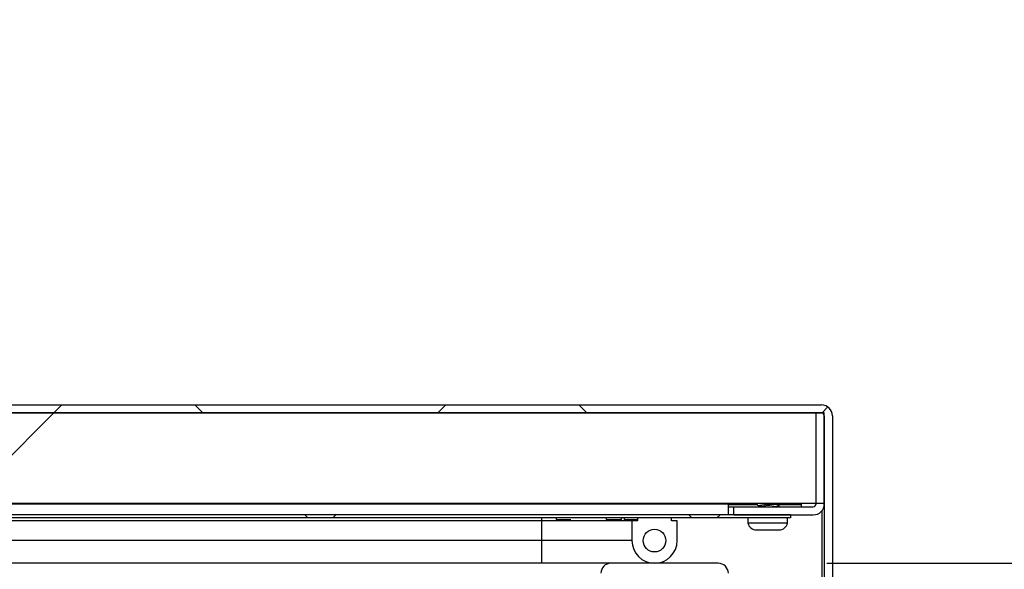
# Model space of a CAD drawing. Units: inches. Extents: x 0.2 to 10.9, y 0.2 to 8.2.
# Drawn here: x 2.6 to 3.1, y 3.1 to 3.3 of the extents above; entities that cross this region are included whole.
import ezdxf

# ---------------------------------------------------------------- set-up
doc = ezdxf.new("R2010")
doc.units = ezdxf.units.IN
doc.header["$MEASUREMENT"] = 0
doc.layers.add('DIMENSIONS', color=7, linetype='Continuous')
doc.styles.add('SLDTEXTSTYLE0', font='TXT', dxfattribs={"width": 0.7})
doc.dimstyles.new('SLDDIMSTYLE1', dxfattribs={"dimtxt": 0.1168958875868056, "dimasz": 0.13, "dimexe": 0, "dimexo": 0.0625, "dimgap": 0.02922397189670139, "dimtad": 0, "dimtih": 1, "dimtoh": 1, "dimdec": 0, "dimlfac": 24, "dimrnd": 1e-09, "dimzin": 12, "dimdsep": 46, "dimtxsty": 'SLDTEXTSTYLE0', "dimsah": 1, "dimcen": 0.09, "dimadec": 0, "dimazin": 3, "dimtfac": 1, "dimtdec": 0, "dimtmove": 0, "dimatfit": 0, "dimfxl": 0, "dimfrac": 2, "dimtolj": 1, "dimtzin": 12, "dimarcsym": 0})
doc.dimstyles.new('SLDDIMSTYLE2', dxfattribs={"dimtxt": 0.1168958875868056, "dimasz": 0.13, "dimexe": 0, "dimexo": 0.0625, "dimgap": 0.02922397189670139, "dimtad": 0, "dimtih": 1, "dimtoh": 1, "dimdec": 0, "dimlfac": 24, "dimrnd": 1e-09, "dimzin": 12, "dimdsep": 46, "dimtxsty": 'SLDTEXTSTYLE0', "dimsah": 1, "dimcen": 0.09, "dimadec": 0, "dimazin": 3, "dimtfac": 1, "dimtdec": 3, "dimtmove": 0, "dimatfit": 0, "dimfxl": 0, "dimfrac": 2, "dimtolj": 1, "dimtzin": 12, "dimarcsym": 0})
pattern_1 = [(45, (0, 0), (-0.08838834764831845, 0.08838834764831845), []), (135, (0, 0), (-0.2651650429449553, 0.08838834764831846), [0.3125, -0.1875])]

# ---------------------------------------------------------------- blocks, each defined once
blk = doc.blocks.new('_D_1')
at = {"layer": 'DIMENSIONS'}
for p, q in [((3.1772900434409, 2.866968262276942), (3.1772900434409, 3.116968262276942)), ((3.04965709275074, 2.866968262276942), (3.3022900434409, 2.866968262276942)), ((3.091658180007696, 2.450368852252884), (3.3022900434409, 2.450368852252884)), ((3.1772900434409, 2.450368852252884), (3.1772900434409, 2.200368852252884))]:
    blk.add_line(p, q, dxfattribs=at)
for points in [[(3.1772900434409, 2.866968262276942), (3.1972900434409, 2.996968262276942), (3.1572900434409, 2.996968262276942)], [(3.1772900434409, 2.450368852252884), (3.1572900434409, 2.320368852252884), (3.1972900434409, 2.320368852252884)]]:
    blk.add_solid(points, dxfattribs=at)
at = {"layer": 'DIMENSIONS', "insert": (3.08986720585698, 2.702294377703187), "char_height": 0.1145833333333333, "attachment_point": 1, "style": 'SLDTEXTSTYLE0'}
blk.add_mtext('10', dxfattribs=at)
blk = doc.blocks.new('_D_2')
at = {"layer": 'DIMENSIONS'}
for p, q in [((3.435358967409272, 3.078660518919535), (3.435358967409272, 3.328660518919535)), ((2.973336177239632, 3.078660518919534), (3.560358967409272, 3.078660518919535)), ((3.091658180007696, 2.450368852252884), (3.560358967409272, 2.450368852252885)), ((3.435358967409272, 2.450368852252885), (3.435358967409272, 2.200368852252884))]:
    blk.add_line(p, q, dxfattribs=at)
for points in [[(3.435358967409272, 3.078660518919535), (3.455358967409272, 3.208660518919535), (3.415358967409272, 3.208660518919535)], [(3.435358967409272, 2.450368852252885), (3.415358967409272, 2.320368852252885), (3.455358967409272, 2.320368852252885)]]:
    blk.add_solid(points, dxfattribs=at)
at = {"layer": 'DIMENSIONS', "insert": (3.347936129825352, 2.808140506024484), "char_height": 0.1145833333333333, "attachment_point": 1, "style": 'SLDTEXTSTYLE0'}
blk.add_mtext('15', dxfattribs=at)

msp = doc.modelspace()

# ---------------------------------------------------------------- hatches: boundary and pattern name
at = {"linetype": 'Continuous', "lineweight": 18}
h = msp.add_hatch(dxfattribs=at)
h.set_pattern_fill('ANSI38', angle=2.8e-322, style=0)
h.set_pattern_definition(pattern_1)
edge = h.paths.add_edge_path(flags=0)
edge.add_line((1.918947419101095, 3.016918582428257), (1.916295768671646, 3.019570232857706))
edge.add_line((1.916295768671646, 3.019570232857706), (1.901475989049277, 3.004750453235338))
edge.add_arc((1.900533180007695, 3.005693262276921), 0.001333333333333604, 180, 314.99999999999324, ccw=False)
edge.add_line((1.899199846674362, 3.005693262276921), (1.899199846674363, 3.14644326227692))
edge.add_arc((1.900533180007696, 3.14644326227692), 0.001333333333333064, 90.00000000000881, 180, ccw=False)
edge.add_line((1.900533180007695, 3.147776595610253), (2.970783180007696, 3.147776595610253))
edge.add_arc((2.970783180007696, 3.14644326227692), 0.001333333333333246, -7.958078640513122e-13, 89.9999999999992, ccw=False)
edge.add_line((2.972116513341029, 3.14644326227692), (2.97211651334103, 3.005693262276921))
edge.add_arc((2.970783180007696, 3.005693262276921), 0.001333333333333508, 224.9999999999865, 360, ccw=False)
edge.add_line((2.969840370966113, 3.004750453235339), (2.955020591343746, 3.019570232857706))
edge.add_line((2.955020591343746, 3.019570232857706), (2.952368940914296, 3.016918582428257))
edge.add_line((2.952368940914296, 3.016918582428257), (2.967188720536664, 3.002098802805889))
edge.add_arc((2.970783180007696, 3.005693262276921), 0.005083333333333507, 225.0000000000008, 360.0000000000008)
edge.add_line((2.97586651334103, 3.005693262276921), (2.975866513341029, 3.14644326227692))
edge.add_arc((2.970783180007696, 3.14644326227692), 0.005083333333333245, 0, 90)
edge.add_line((2.970783180007696, 3.151526595610254), (1.900533180007695, 3.151526595610254))
edge.add_arc((1.900533180007696, 3.14644326227692), 0.005083333333333063, 90.00000000000752, 180)
edge.add_line((1.895449846674363, 3.14644326227692), (1.895449846674362, 3.005693262276921))
edge.add_arc((1.900533180007695, 3.005693262276921), 0.005083333333333604, 180, 315.0000000000043)
edge.add_line((1.904127639478727, 3.002098802805889), (1.918947419101095, 3.016918582428257))
h = msp.add_hatch(dxfattribs=at)
h.set_pattern_fill('ANSI34', angle=2.8e-322, style=0)
h.set_pattern_definition([(45, (0, 0), (-0.5303300858899107, 0.5303300858899107), []), (45, (0.176776695, 0), (-0.5303300858899107, 0.5303300858899107), []), (45, (0.353553391, 0), (-0.5303300858899107, 0.5303300858899107), []), (45, (0.530330086, 5e-324), (-0.5303300858899107, 0.5303300858899107), [])])
h.paths.add_polyline_path([(2.972116513341029, 3.147776595610253), (1.899199846674363, 3.147776595610253), (1.899199846674363, 3.106109928943587), (2.972116513341029, 3.106109928943587)], flags=0)
h = msp.add_hatch(dxfattribs=at)
h.set_pattern_fill('ANSI38', angle=90.0000000000002, style=0)
h.set_pattern_definition([(135.0000000000002, (0, 0), (-0.08838834764831814, -0.08838834764831875), []), (225.0000000000002, (0, 0), (-0.08838834764831754, -0.2651650429449556), [0.3125, -0.1875])])
edge = h.paths.add_edge_path(flags=0)
edge.add_arc((2.967033180007696, 3.105984928943588), 0.001333333333333333, 270, 360, ccw=False)
edge.add_line((2.967033180007696, 3.104651595610255), (2.930449846674363, 3.104651595610255))
edge.add_line((2.930449846674363, 3.104651595610255), (2.930449846674363, 3.100901595610255))
edge.add_line((2.930449846674363, 3.100901595610255), (2.967033180007696, 3.100901595610255))
edge.add_arc((2.967033180007696, 3.105984928943588), 0.005083333333333332, 270.0000000000008, 360.0000000000008)
edge.add_line((2.972116513341029, 3.105984928943588), (2.972116513341029, 3.147776595610255))
edge.add_line((2.972116513341029, 3.147776595610255), (2.968366513341029, 3.147776595610255))
edge.add_line((2.968366513341029, 3.147776595610255), (2.968366513341029, 3.105984928943588))
h = msp.add_hatch(dxfattribs=at)
h.set_pattern_fill('ANSI38', angle=2.8e-322, style=0)
h.set_pattern_definition(pattern_1)
h.paths.add_polyline_path([(2.956491513341029, 3.099484928943589), (2.956491513341029, 3.100901595610256), (1.914824846674362, 3.100901595610252), (1.914824846674362, 3.099484928943585)], flags=0)
h = msp.add_hatch(dxfattribs=at)
h.set_pattern_fill('ANSI34', angle=90.0000000000002, style=0)
h.set_pattern_definition([(135.0000000000002, (0, 0), (-0.5303300858899088, -0.5303300858899125), []), (135.0000000000002, (-6.172125317348642e-16, 0.176776695), (-0.5303300858899088, -0.5303300858899125), []), (135.0000000000002, (-1.23442506696121e-15, 0.353553391), (-0.5303300858899088, -0.5303300858899125), []), (135.0000000000002, (-1.851637598696074e-15, 0.530330086), (-0.5303300858899088, -0.5303300858899125), [])])
edge = h.paths.add_edge_path(flags=0)
edge.add_line((2.904408180007696, 3.098182845610253), (2.901804013341029, 3.098182845610253))
edge.add_line((2.901804013341029, 3.098182845610253), (2.901804013341029, 3.099484928943587))
edge.add_line((2.901804013341029, 3.099484928943587), (2.886179013341029, 3.099484928943587))
edge.add_line((2.886179013341029, 3.099484928943587), (2.886179013341029, 3.098182845610253))
edge.add_line((2.886179013341029, 3.098182845610253), (2.883574846674362, 3.098182845610253))
edge.add_line((2.883574846674362, 3.098182845610253), (2.883574846674362, 3.08906826227692))
edge.add_arc((2.893991513341029, 3.08906826227692), 0.01041666666666679, 180, 360.0000000000008)
edge.add_line((2.904408180007696, 3.08906826227692), (2.904408180007696, 3.098182845610253))
edge = h.paths.add_edge_path(flags=0)
edge.add_arc((2.893991513341029, 3.08906826227692), 0.005208333333333087, 0, 360)
h = msp.add_hatch(dxfattribs=at)
h.set_pattern_fill('ANSI32', angle=90.0000000000002, style=0)
h.set_pattern_definition([(135.0000000000002, (0, 0), (-0.2651650429449544, -0.2651650429449562), []), (135.0000000000002, (-6.172125317348642e-16, 0.176776695), (-0.2651650429449544, -0.2651650429449562), [])])
edge = h.paths.add_edge_path(flags=0)
edge.add_line((2.872586177239632, 3.049327185586201), (2.872586177239632, 3.074035518919535))
edge.add_arc((2.873919510572966, 3.074035518919535), 0.001333333333333333, 89.9999999999992, 180, ccw=False)
edge.add_line((2.873919510572966, 3.075368852252867), (2.923336177239632, 3.075368852252867))
edge.add_arc((2.923336177239632, 3.074035518919535), 0.001333333333333333, -7.958078640513122e-13, 89.9999999999992, ccw=False)
edge.add_line((2.924669510572966, 3.074035518919535), (2.924669510572966, 3.01527647486167))
edge.add_arc((2.929294510572966, 3.01527647486167), 0.004624999999999999, 180, 234.9999999999958)
edge.add_line((2.926641719554842, 3.011487896656833), (2.975297948589496, 2.97741843830591))
edge.add_arc((2.974533180007695, 2.976326235580192), 0.001333333333333333, -7.958078640513122e-13, 55.00000000000159, ccw=False)
edge.add_line((2.975866513341028, 2.976326235580192), (2.975866513341027, 2.881008441603829))
edge.add_arc((2.980491513341028, 2.881008441603829), 0.004624999999999999, 180, 244.9999999999996)
edge.add_line((2.978536903880477, 2.876816768088784), (2.99965709275074, 2.866968262276901))
edge.add_line((2.99965709275074, 2.866968262276901), (3.001048211195636, 2.86995152540923))
edge.add_line((3.001048211195636, 2.86995152540923), (2.979928022325373, 2.879800031221114))
edge.add_arc((2.980491513341028, 2.881008441603829), 0.001333333333333333, 180, 244.9999999999916, ccw=False)
edge.add_line((2.979158180007695, 2.881008441603829), (2.979158180007695, 2.976326235580192))
edge.add_arc((2.974533180007695, 2.976326235580192), 0.004624999999999999, 0, 54.99999999999947)
edge.add_line((2.977185971025818, 2.980114813785028), (2.928529741991165, 3.014184272135951))
edge.add_arc((2.929294510572966, 3.01527647486167), 0.001333333333333333, 180, 235.0000000000025, ccw=False)
edge.add_line((2.927961177239633, 3.01527647486167), (2.927961177239633, 3.074035518919535))
edge.add_arc((2.923336177239632, 3.074035518919535), 0.004624999999999999, 0, 90)
edge.add_line((2.923336177239632, 3.078660518919535), (2.873919510572966, 3.078660518919535))
edge.add_arc((2.873919510572966, 3.074035518919535), 0.004624999999999999, 90, 180)
edge.add_line((2.869294510572966, 3.074035518919535), (2.869294510572966, 3.049327185586201))
edge.add_line((2.869294510572966, 3.049327185586201), (2.872586177239632, 3.049327185586201))

# ---------------------------------------------------------------- linework, layer by layer
at = {"color": 7, "linetype": 'Continuous', "lineweight": 25}
for p, q in [((1.900533180007695, 3.151526595610254), (2.970783180007696, 3.151526595610254)), ((2.972116513341029, 3.147776595610253), (1.899199846674363, 3.147776595610253)), ((1.900533180007695, 3.147776595610253), (2.970783180007696, 3.147776595610253)), ((2.968366513341029, 3.105984928943588), (2.968366513341029, 3.147776595610255)), ((2.968366513341029, 3.147776595610255), (2.972116513341029, 3.147776595610255)), ((2.972116513341029, 3.106109928943587), (2.972116513341029, 3.147776595610253)), ((2.972116513341029, 3.105984928943588), (2.972116513341029, 3.147776595610255)), ((2.972116513341029, 3.14644326227692), (2.97211651334103, 3.005693262276921)), ((2.975866513341029, 3.14644326227692), (2.97586651334103, 3.005693262276921)), ((2.972116513341029, 3.106109928943587), (1.899199846674363, 3.106109928943587)), ((1.943470680007696, 3.105984928943586), (2.927845680007696, 3.105984928943586)), ((2.927845680007696, 3.106109928943586), (2.927845680007696, 3.105984928943586)), ((2.927845680007696, 3.105984928943586), (2.927845680007696, 3.100901595610253)), ((2.941370925350554, 3.105526595610254), (2.927845680007696, 3.105526595610254)), ((2.927845680007696, 3.104651595610253), (2.930449846674362, 3.104651595610253)), ((2.930449846674362, 3.100901595610255), (2.930449846674362, 3.104651595610255)), ((2.930449846674362, 3.104651595610255), (2.967033180007696, 3.104651595610255)), ((2.940866513341028, 3.106109928943586), (2.940866513341028, 3.105828128514171)), ((2.942265329539234, 3.104879475960979), (2.941858512343306, 3.104651595610253)), ((2.942210821483167, 3.105082966343041), (2.942210821483167, 3.104848943045806)), ((2.949897904460439, 3.106075192139029), (2.9499599363836, 3.106109928943586)), ((2.949938871865555, 3.105864216343041), (2.949938871865555, 3.106098133177646)), ((2.961699846674363, 3.105526595610254), (2.950588981906714, 3.105526595610254)), ((2.951167330321221, 3.104748795572359), (2.950892306787171, 3.104657174448059)), ((2.951077237772316, 3.104651595610255), (2.951251053279797, 3.10474869821871)), ((2.951283180007695, 3.104786461847504), (2.951283180007695, 3.105119054171912)), ((2.961699846674363, 3.105526595610254), (2.961699846674363, 3.106109928943587)), ((2.961699846674363, 3.104651595610255), (2.961699846674363, 3.105526595610254)), ((2.956491513341029, 3.100901595610256), (1.914824846674362, 3.100901595610252)), ((2.930449846674362, 3.100901595610255), (2.967033180007696, 3.100901595610255)), ((2.956491513341029, 3.100901595610256), (2.956491513341029, 3.099484928943589)), ((2.970956561272153, 3.102752691756828), (2.970956561272154, 3.005693262276921)), ((2.956491513341029, 3.099484928943589), (1.914824846674362, 3.099484928943585)), ((2.841908180007696, 3.098182845610248), (2.435658180007696, 3.098182845610248)), ((2.841908180007696, 3.099484928943581), (2.841908180007696, 3.098182845610248)), ((2.841908180007696, 3.098182845610248), (2.841908180007696, 3.089068262276915)), ((2.883574846674363, 3.098182845610248), (2.841908180007696, 3.098182845610248)), ((2.848783180007696, 3.099484928943582), (2.848783180007696, 3.098818262276729)), ((2.848783180007696, 3.098818262276729), (2.852324846674363, 3.098818262276729)), ((2.852324846674363, 3.098818262276729), (2.855496517319109, 3.098818262276729)), ((2.871659767744224, 3.099484928943582), (2.871659767744224, 3.098818262276729)), ((2.871659767744224, 3.098818262276729), (2.87520143441089, 3.098818262276729)), ((2.87520143441089, 3.098818262276729), (2.878743101077557, 3.098818262276729)), ((2.878743101077557, 3.098818262276729), (2.878743101077557, 3.099484928943582)), ((2.880033180007696, 3.099484928943587), (2.880033180007696, 3.098818262276734)), ((2.880033180007696, 3.098818262276734), (2.883574846674363, 3.098818262276734)), ((2.883574846674363, 3.098818262276734), (2.886179013341029, 3.098818262276734)), ((2.883574846674362, 3.098182845610254), (2.883574846674362, 3.089068262276921)), ((2.886179013341029, 3.098182845610254), (2.883574846674362, 3.098182845610254)), ((2.886179013341029, 3.099484928943587), (2.886179013341029, 3.098182845610254)), ((2.901804013341029, 3.099484928943587), (2.886179013341029, 3.099484928943587)), ((2.901804013341029, 3.098182845610254), (2.901804013341029, 3.099484928943587)), ((2.904408180007696, 3.098182845610254), (2.901804013341029, 3.098182845610254)), ((2.904408180007696, 3.089068262276921), (2.904408180007696, 3.098182845610254)), ((2.936970680007695, 3.099484928943597), (2.936970680007695, 3.097231456721374)), ((2.936970680007695, 3.097231456721374), (2.955179013341028, 3.097231456721374)), ((2.955179013341028, 3.097231456721374), (2.955179013341028, 3.099484928943597)), ((2.940866513341028, 3.093984928943597), (2.94291584996729, 3.093984928943597)), ((2.94291584996729, 3.093984928943597), (2.948081517159135, 3.093984928943597)), ((2.948081517159135, 3.093984928943597), (2.951240513866208, 3.093984928943597)), ((2.951240513866208, 3.093984928943597), (2.951283180007695, 3.093984928943597)), ((2.841908180007696, 3.089068262276915), (2.435658180007696, 3.089068262276915)), ((2.883574846674363, 3.089068262276915), (2.841908180007696, 3.089068262276915)), ((2.841908180007696, 3.089068262276915), (2.841908180007696, 3.078660518919576)), ((2.873919510572967, 3.078660518919576), (2.299542103317021, 3.078660518919575)), ((2.923336177239632, 3.078660518919534), (2.873919510572966, 3.078660518919534))]:
    msp.add_line(p, q, dxfattribs=at)
at = {"color": 7, "linetype": 'Continuous', "lineweight": 25, "flags": 128}
for points in [[(2.942668415875502, 3.106109928943586), (2.942402373044311, 3.106089466114726), (2.941268599731408, 3.105959257781393), (2.940866533946833, 3.105829049448059), (2.940869298358367, 3.105828128514171)], [(2.940904496378868, 3.105787082255862), (2.94158566944349, 3.105406667450065), (2.942210821483167, 3.105056503036933)], [(2.949833485442217, 3.106078238137553), (2.949648885823188, 3.105995345610264), (2.948814800006455, 3.10586513727693), (2.947563581132651, 3.105734928943596), (2.946085715932984, 3.105604720610263), (2.944606195987221, 3.10547451227693), (2.943350264795223, 3.105344303943597), (2.942509126495928, 3.105214095610263), (2.942210836770466, 3.10508388727693), (2.942212887667581, 3.105082966343041)], [(2.946891973536635, 3.104651595610255), (2.948081517159135, 3.104729350105801), (2.949768039540662, 3.104859558439134), (2.950892306787171, 3.104989766772467), (2.95128315940189, 3.105119975105801), (2.951172109079583, 3.10515593856735)], [(2.951252336638365, 3.105155997973278), (2.950574894347608, 3.105534465933425), (2.949938871865555, 3.105890614191658)]]:
    msp.add_lwpolyline(points, dxfattribs=at)
at = {"color": 7, "linetype": 'Continuous', "lineweight": 25}
msp.add_circle((2.893991513341029, 3.089068262276921), 0.005208333333333037, dxfattribs=at)
for centre, radius, start, end in [((2.970783180007696, 3.14644326227692), 0.005083333333333329, 0, 90), ((2.970783180007696, 3.14644326227692), 0.001333333333333186, 0, 90), ((2.930234243554029, 3.227713721304254), 0.1234321384958772, 275.6263970393825, 279.1849927937478), ((2.967033180007696, 3.105984928943588), 0.005083333333333329, 270.0000000000008, 0), ((2.967033180007696, 3.105984928943588), 0.001333333333333186, 270.0000000000008, 0), ((2.940866513341028, 3.097945692832485), 0.003960763888889044, 190.3888578154747, 270.0000000000008), ((2.951283180007695, 3.097945692832485), 0.003960763888889044, 270.0000000000008, 349.6111421845269), ((2.893991513341029, 3.089068262276921), 0.01041666666666652, 180, 0), ((2.873919510572966, 3.074035518919535), 0.004625000000000323, 90, 180), ((2.923336177239632, 3.074035518919535), 0.004625000000000323, 0, 90)]:
    msp.add_arc(centre, radius, start, end, dxfattribs=at)

# ---------------------------------------------------------------- dimensions: what is measured, and where the dimension line sits
at = {"layer": 'DIMENSIONS'}
for base, p2, dimstyle, picture, middle in [((3.435358967409272, 3.078660518919535), (2.923336177239632, 3.078660518919534), 'SLDDIMSTYLE2', '_D_2', (3.435358967409272, 2.764514685586209)), ((3.1772900434409, 2.866968262276942), (2.999657092750741, 2.866968262276942), 'SLDDIMSTYLE1', '_D_1', (3.1772900434409, 2.658668557264913))]:
    dim = msp.add_linear_dim(base=base, p1=(3.041658180007697, 2.450368852252884), p2=p2, angle=90.0000000000002, dimstyle=dimstyle, dxfattribs=at)
    dim.commit()
    dim.dimension.update_dxf_attribs({"geometry": picture, "text_midpoint": middle, "dimtype": 160})

doc.saveas('drawing.dxf')
